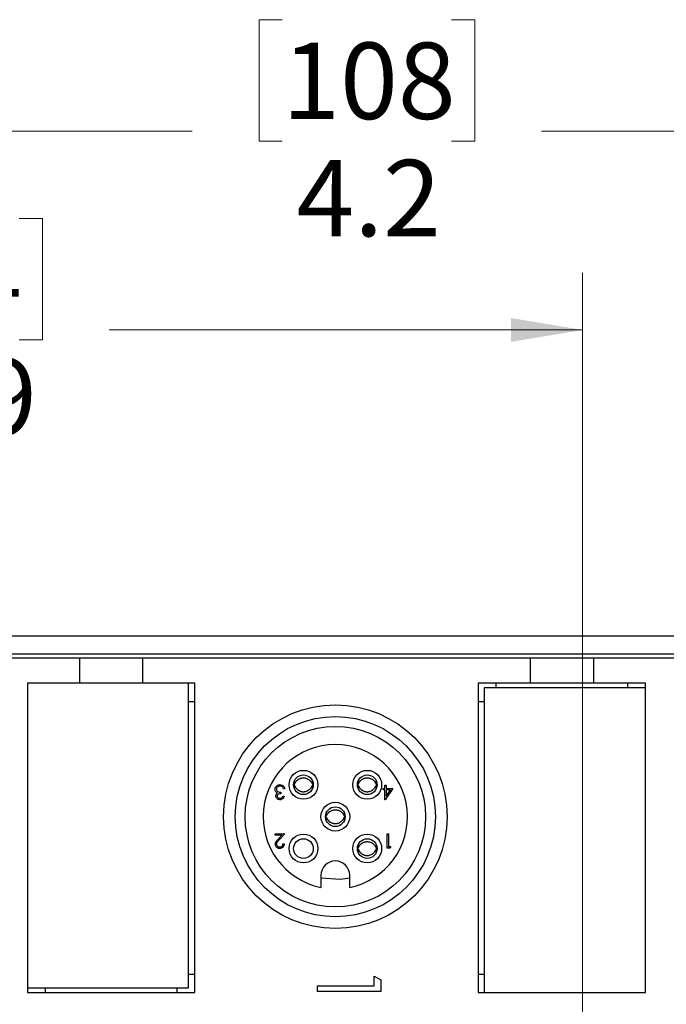
# Model space of a CAD drawing. Units: inches. Extents: x 0.4 to 16.6, y 0.2 to 10.8.
# Drawn here: x 11.2 to 12.6, y 6.2 to 8.4 of the extents above; entities that cross this region are included whole.
import ezdxf

# ---------------------------------------------------------------- set-up
doc = ezdxf.new("R2010")
doc.units = ezdxf.units.IN
doc.header["$MEASUREMENT"] = 0
doc.styles.add('SLDTEXTSTYLE1', font='TXT', dxfattribs={"width": 0.75})
doc.dimstyles.new('SLDDIMSTYLE0', dxfattribs={"dimtxt": 0.166667, "dimasz": 0.156, "dimexe": 0, "dimexo": 0.0625, "dimgap": 0.041667, "dimtad": 0, "dimtih": 1, "dimtoh": 1, "dimdec": 1, "dimrnd": 1e-09, "dimzin": 12, "dimdsep": 46, "dimtxsty": 'SLDTEXTSTYLE1', "dimsah": 1, "dimcen": 0.09, "dimadec": 0, "dimazin": 3, "dimtfac": 1, "dimtdec": 1, "dimtofl": 0, "dimtmove": 0, "dimatfit": 3, "dimfxl": 0, "dimfrac": 2, "dimtolj": 1, "dimtzin": 12, "dimarcsym": 0})

# ---------------------------------------------------------------- blocks, each defined once
blk = doc.blocks.new('_D_3')
at = {"color": 7, "linetype": 'Continuous', "lineweight": 0}
for p, q in [((10.9348, 7.9172), (10.8841, 7.9172)), ((10.8841, 7.9172), (10.8841, 7.6524)), ((11.1811, 7.9172), (11.2318, 7.9172)), ((11.2318, 7.9172), (11.2318, 7.6524)), ((9.5114, 6.8241), (9.5114, 7.7987)), ((12.4114, 6.0595), (12.4114, 7.7987)), ((9.5114, 7.6737), (10.7381, 7.6737)), ((12.4114, 7.6737), (11.3777, 7.6737)), ((10.8841, 7.6524), (10.9348, 7.6524)), ((11.2318, 7.6524), (11.1811, 7.6524))]:
    blk.add_line(p, q, dxfattribs=at)
at = {"color": 7, "linetype": 'Continuous', "lineweight": 18}
for points in [[(9.5114, 7.6737), (9.6674, 7.6477), (9.6674, 7.6997)], [(12.4114, 7.6737), (12.2554, 7.6997), (12.2554, 7.6477)]]:
    blk.add_solid(points, dxfattribs=at)
at = {"color": 7, "linetype": 'Continuous', "lineweight": 18, "char_height": 0.16667, "attachment_point": 1, "style": 'SLDTEXTSTYLE1'}
for s, insert in [('74', (10.9348, 7.8673)), ('2.9', (10.9041, 7.6113))]:
    blk.add_mtext(s, dxfattribs=dict(at, insert=insert))
blk = doc.blocks.new('_D_4')
at = {"color": 7, "linetype": 'Continuous', "lineweight": 0}
for p, q in [((11.7557, 8.3509), (11.705, 8.3509)), ((11.705, 8.3509), (11.705, 8.0861)), ((12.1251, 8.3509), (12.1758, 8.3509)), ((12.1758, 8.3509), (12.1758, 8.0861)), ((9.5114, 6.8241), (9.5114, 8.2324)), ((13.761, 6.0595), (13.761, 8.2324)), ((9.5114, 8.1074), (11.559, 8.1074)), ((13.761, 8.1074), (12.3217, 8.1074)), ((11.705, 8.0861), (11.7557, 8.0861)), ((12.1758, 8.0861), (12.1251, 8.0861))]:
    blk.add_line(p, q, dxfattribs=at)
at = {"color": 7, "linetype": 'Continuous', "lineweight": 18}
for points in [[(9.5114, 8.1074), (9.6674, 8.0814), (9.6674, 8.1334)], [(13.761, 8.1074), (13.605, 8.1334), (13.605, 8.0814)]]:
    blk.add_solid(points, dxfattribs=at)
at = {"color": 7, "linetype": 'Continuous', "lineweight": 18, "char_height": 0.16667, "attachment_point": 1, "style": 'SLDTEXTSTYLE1'}
for s, insert in [('108', (11.7557, 8.3009)), ('4.2', (11.7865, 8.0449))]:
    blk.add_mtext(s, dxfattribs=dict(at, insert=insert))

msp = doc.modelspace()

# ---------------------------------------------------------------- linework, layer by layer
at = {"color": 7, "linetype": 'Continuous', "lineweight": 25}
for p, q in [((15.0755, 7.005), (9.4785, 7.005)), ((15.0755, 6.9657), (9.4785, 6.9657)), ((11.3128, 6.9575), (11.1541, 6.9575)), ((11.3128, 6.9575), (11.3128, 6.9024)), ((11.4506, 6.9575), (11.3128, 6.9575)), ((11.4506, 6.9575), (11.4506, 6.9024)), ((12.2971, 6.9575), (11.4506, 6.9575)), ((12.2971, 6.9575), (12.2971, 6.9024)), ((12.4349, 6.9575), (12.2971, 6.9575)), ((12.4349, 6.9575), (12.4349, 6.9024)), ((13.2813, 6.9575), (12.4349, 6.9575)), ((11.1991, 6.9024), (11.1991, 6.2272)), ((11.3128, 6.9024), (11.1991, 6.9024)), ((11.4506, 6.9024), (11.3128, 6.9024)), ((11.5644, 6.9024), (11.4506, 6.9024)), ((11.5511, 6.2374), (11.5511, 6.9024)), ((11.5644, 6.2272), (11.5644, 6.9024)), ((12.2971, 6.9024), (12.1833, 6.9024)), ((12.1833, 6.9024), (12.1833, 6.2272)), ((12.2227, 6.8922), (12.2227, 6.9024)), ((12.4349, 6.9024), (12.2971, 6.9024)), ((12.5487, 6.9024), (12.4349, 6.9024)), ((12.5093, 6.9024), (12.5093, 6.8922)), ((12.5487, 6.2272), (12.5487, 6.9024)), ((12.1967, 6.8922), (12.1967, 6.2272)), ((12.5487, 6.8922), (12.1967, 6.8922)), ((11.5511, 6.863), (11.5644, 6.863)), ((12.1833, 6.863), (12.1967, 6.863)), ((11.7523, 6.6647), (11.7523, 6.6615)), ((11.7611, 6.6719), (11.7583, 6.6719)), ((11.7826, 6.6828), (11.7807, 6.6828)), ((11.7826, 6.6791), (11.7808, 6.6791)), ((11.8232, 6.6828), (11.8212, 6.6828)), ((11.8229, 6.6791), (11.8212, 6.6791)), ((11.9218, 6.6828), (11.9198, 6.6828)), ((11.9218, 6.6791), (11.92, 6.6791)), ((11.9624, 6.6828), (11.9604, 6.6828)), ((11.9621, 6.6791), (11.9604, 6.6791)), ((11.9761, 6.6731), (11.9797, 6.6731)), ((11.9761, 6.6699), (11.9761, 6.6731)), ((11.9797, 6.6699), (11.9761, 6.6699)), ((11.9797, 6.6804), (11.9825, 6.6804)), ((11.9797, 6.6731), (11.9797, 6.6804)), ((11.9797, 6.6483), (11.9797, 6.6699)), ((11.9973, 6.6731), (11.9803, 6.6483)), ((11.9825, 6.6804), (11.9825, 6.6731)), ((11.9825, 6.6731), (11.9973, 6.6731)), ((11.9918, 6.6699), (11.9825, 6.6699)), ((11.9825, 6.6564), (11.9918, 6.6699)), ((11.9825, 6.6699), (11.9825, 6.6564)), ((11.7571, 6.6563), (11.7599, 6.6563)), ((11.9803, 6.6483), (11.9797, 6.6483)), ((11.8522, 6.6132), (11.8503, 6.6132)), ((11.8522, 6.6095), (11.8504, 6.6095)), ((11.8928, 6.6132), (11.8908, 6.6132)), ((11.8925, 6.6095), (11.8908, 6.6095)), ((11.7399, 6.574), (11.7611, 6.574)), ((11.7399, 6.5708), (11.7399, 6.574)), ((11.7544, 6.5708), (11.7399, 6.5708)), ((11.7466, 6.5625), (11.7544, 6.5708)), ((11.7611, 6.574), (11.749, 6.5611)), ((11.9849, 6.574), (11.9877, 6.574)), ((11.9849, 6.5428), (11.9849, 6.574)), ((11.9877, 6.574), (11.9877, 6.546)), ((11.7571, 6.5524), (11.7599, 6.5524)), ((11.9218, 6.5436), (11.9198, 6.5436)), ((11.9218, 6.5399), (11.92, 6.5399)), ((11.9624, 6.5436), (11.9604, 6.5436)), ((11.9621, 6.5399), (11.9604, 6.5399)), ((11.9907, 6.5428), (11.9849, 6.5428)), ((11.9877, 6.546), (11.9925, 6.546)), ((11.9925, 6.546), (11.9907, 6.5428)), ((11.84, 6.4833), (11.84, 6.457)), ((11.903, 6.457), (11.903, 6.4833)), ((11.5644, 6.2666), (11.5511, 6.2666)), ((11.9563, 6.2422), (11.9563, 6.2634)), ((11.9563, 6.2634), (11.9705, 6.2553)), ((11.9705, 6.2553), (11.9705, 6.2298)), ((12.1967, 6.2666), (12.1833, 6.2666)), ((11.1991, 6.2374), (11.5511, 6.2374)), ((11.2384, 6.2272), (11.2384, 6.2374)), ((11.525, 6.2374), (11.525, 6.2272)), ((11.8327, 6.2298), (11.8327, 6.2422)), ((11.8327, 6.2422), (11.9563, 6.2422)), ((11.1991, 6.2272), (11.5644, 6.2272)), ((11.9705, 6.2298), (11.8327, 6.2298)), ((12.1833, 6.2272), (12.5487, 6.2272))]:
    msp.add_line(p, q, dxfattribs=at)
at = {"color": 7, "linetype": 'Continuous', "lineweight": 25, "flags": 128}
msp.add_lwpolyline([(11.903, 6.4772), (11.8829, 6.474), (11.84, 6.4772)], dxfattribs=at)
at = {"color": 7, "linetype": 'Continuous', "lineweight": 25}
for centre, radius in [((11.8715, 6.6113), 0.2441), ((11.8715, 6.6113), 0.2185), ((11.8715, 6.6113), 0.1969), ((11.8019, 6.6809), 0.0315), ((11.9411, 6.6809), 0.0315), ((11.8019, 6.6809), 0.0215), ((11.9411, 6.6809), 0.0215), ((11.8715, 6.6113), 0.0315), ((11.8715, 6.6113), 0.0215), ((11.8019, 6.5418), 0.0315), ((11.8019, 6.5418), 0.0215), ((11.9411, 6.5418), 0.0315), ((11.9411, 6.5418), 0.0215)]:
    msp.add_circle(centre, radius, dxfattribs=at)
for centre, radius, start, end in [((11.8715, 6.6113), 0.1575, 281.537, 258.463), ((11.8715, 6.4833), 0.0315, 0.0002, 179.9998)]:
    msp.add_arc(centre, radius, start, end, dxfattribs=at)
for points, knots in [([(11.7826, 6.6879), (11.782, 6.6856), (11.7808, 6.681), (11.782, 6.6764), (11.7826, 6.6741)], [0, 0, 0, 0, 0.505378, 1, 1, 1, 1]), ([(11.7826, 6.6828), (11.7828, 6.6832), (11.7832, 6.6841), (11.7839, 6.6855), (11.7846, 6.6868), (11.7855, 6.688), (11.7865, 6.6892), (11.7876, 6.6903), (11.7888, 6.6914), (11.7901, 6.6924), (11.7917, 6.6934), (11.7934, 6.6943), (11.7952, 6.695), (11.7969, 6.6955), (11.7984, 6.6958), (11.8007, 6.6961), (11.803, 6.6961), (11.8053, 6.6958), (11.8075, 6.6953), (11.8097, 6.6945), (11.8117, 6.6935), (11.8137, 6.6923), (11.8154, 6.691), (11.8173, 6.6891), (11.8186, 6.6876), (11.8196, 6.686), (11.8205, 6.6845), (11.8209, 6.6834), (11.8212, 6.6828)], [0, 0, 0, 0, 0.029826, 0.059828, 0.090185, 0.120711, 0.153842, 0.183096, 0.212493, 0.254947, 0.281018, 0.325012, 0.369535, 0.396612, 0.430511, 0.464633, 0.534032, 0.568229, 0.602676, 0.672776, 0.706793, 0.741027, 0.810539, 0.837355, 0.900668, 0.928431, 0.956335, 1, 1, 1, 1]), ([(11.8212, 6.6741), (11.8218, 6.6764), (11.823, 6.681), (11.8218, 6.6856), (11.8212, 6.6879)], [0, 0, 0, 0, 0.49459, 1, 1, 1, 1]), ([(11.9218, 6.6879), (11.9212, 6.6856), (11.92, 6.681), (11.9212, 6.6764), (11.9218, 6.6741)], [0, 0, 0, 0, 0.50538, 1, 1, 1, 1]), ([(11.9218, 6.6828), (11.922, 6.6832), (11.9224, 6.6841), (11.9231, 6.6855), (11.9238, 6.6868), (11.9247, 6.688), (11.9257, 6.6892), (11.9268, 6.6903), (11.928, 6.6914), (11.9293, 6.6924), (11.9309, 6.6934), (11.9326, 6.6943), (11.9344, 6.695), (11.9361, 6.6955), (11.9376, 6.6958), (11.9399, 6.6961), (11.9422, 6.6961), (11.9445, 6.6958), (11.9467, 6.6953), (11.9489, 6.6945), (11.9509, 6.6935), (11.9529, 6.6923), (11.9546, 6.691), (11.9565, 6.6891), (11.9578, 6.6876), (11.9588, 6.686), (11.9596, 6.6845), (11.9601, 6.6834), (11.9604, 6.6828)], [0, 0, 0, 0, 0.029826, 0.059831, 0.090184, 0.120711, 0.153846, 0.183099, 0.212492, 0.25495, 0.281017, 0.325011, 0.369534, 0.396611, 0.43051, 0.464638, 0.534037, 0.568228, 0.60268, 0.672775, 0.706792, 0.741026, 0.810538, 0.837354, 0.900667, 0.928431, 0.956337, 1, 1, 1, 1]), ([(11.9604, 6.6741), (11.961, 6.6764), (11.9622, 6.681), (11.961, 6.6856), (11.9604, 6.6879)], [0, 0, 0, 0, 0.49459, 1, 1, 1, 1]), ([(11.7399, 6.6711), (11.7401, 6.6726), (11.7405, 6.6757), (11.7435, 6.679), (11.7471, 6.6809), (11.7495, 6.6811), (11.7507, 6.6812)], [0, 0, 0, 0, 0.279304, 0.558841, 0.779283, 1, 1, 1, 1]), ([(11.7417, 6.6655), (11.7411, 6.6665), (11.7401, 6.6682), (11.7399, 6.6702), (11.7399, 6.6711)], [0, 0, 0, 0, 0.55943, 1, 1, 1, 1]), ([(11.7415, 6.6564), (11.7415, 6.6571), (11.7416, 6.6586), (11.7428, 6.661), (11.7442, 6.6621), (11.7451, 6.6628)], [0, 0, 0, 0, 0.280514, 0.5608, 1, 1, 1, 1]), ([(11.7451, 6.6628), (11.7444, 6.6632), (11.7431, 6.6639), (11.7422, 6.665), (11.7417, 6.6655)], [0, 0, 0, 0, 0.55982, 1, 1, 1, 1]), ([(11.7506, 6.6779), (11.7496, 6.6779), (11.7474, 6.6777), (11.7448, 6.6761), (11.743, 6.6739), (11.7428, 6.6722), (11.7427, 6.6713)], [0, 0, 0, 0, 0.2805939, 0.5601551, 0.7803028, 1, 1, 1, 1]), ([(11.7427, 6.6713), (11.7427, 6.6708), (11.7428, 6.6697), (11.7438, 6.6677), (11.7467, 6.665), (11.7501, 6.6649), (11.7523, 6.6647)], [0, 0, 0, 0, 0.125589, 0.251184, 0.500612, 1, 1, 1, 1]), ([(11.7559, 6.6763), (11.755, 6.6768), (11.7534, 6.6778), (11.7515, 6.6779), (11.7506, 6.6779)], [0, 0, 0, 0, 0.558722, 1, 1, 1, 1]), ([(11.7507, 6.6812), (11.7521, 6.681), (11.755, 6.6808), (11.7584, 6.6784), (11.7603, 6.6752), (11.7609, 6.673), (11.7611, 6.6719)], [0, 0, 0, 0, 0.279898, 0.558976, 0.77927, 1, 1, 1, 1]), ([(11.7583, 6.6719), (11.758, 6.6728), (11.7575, 6.6745), (11.7564, 6.6757), (11.7559, 6.6763)], [0, 0, 0, 0, 0.56068, 1, 1, 1, 1]), ([(11.7826, 6.6791), (11.7828, 6.6787), (11.7832, 6.6778), (11.7839, 6.6764), (11.7846, 6.6751), (11.7855, 6.6739), (11.7865, 6.6727), (11.7876, 6.6716), (11.7888, 6.6704), (11.7901, 6.6695), (11.7917, 6.6685), (11.7934, 6.6676), (11.7952, 6.6669), (11.7969, 6.6664), (11.7984, 6.6661), (11.8007, 6.6658), (11.803, 6.6658), (11.8053, 6.6661), (11.8075, 6.6666), (11.8097, 6.6673), (11.8117, 6.6684), (11.8137, 6.6696), (11.8154, 6.6709), (11.8173, 6.6728), (11.8186, 6.6743), (11.8196, 6.6759), (11.8205, 6.6774), (11.8209, 6.6785), (11.8212, 6.6791)], [0, 0, 0, 0, 0.029826, 0.059829, 0.090185, 0.120711, 0.153842, 0.183096, 0.212493, 0.254947, 0.281018, 0.325012, 0.369535, 0.396612, 0.430511, 0.464633, 0.534032, 0.568229, 0.602675, 0.672776, 0.706793, 0.741027, 0.810539, 0.837355, 0.900668, 0.928431, 0.956335, 1, 1, 1, 1]), ([(11.9218, 6.6791), (11.922, 6.6787), (11.9224, 6.6778), (11.9231, 6.6764), (11.9238, 6.6751), (11.9247, 6.6739), (11.9257, 6.6727), (11.9268, 6.6716), (11.928, 6.6704), (11.9293, 6.6695), (11.9309, 6.6685), (11.9326, 6.6676), (11.9344, 6.6669), (11.9361, 6.6664), (11.9376, 6.6661), (11.9399, 6.6658), (11.9422, 6.6658), (11.9445, 6.6661), (11.9467, 6.6666), (11.9489, 6.6673), (11.9509, 6.6684), (11.9529, 6.6696), (11.9546, 6.6709), (11.9565, 6.6728), (11.9578, 6.6743), (11.9588, 6.6759), (11.9596, 6.6774), (11.9601, 6.6785), (11.9604, 6.6791)], [0, 0, 0, 0, 0.029826, 0.0598321, 0.0901843, 0.1207108, 0.1538457, 0.1830994, 0.2124919, 0.2549513, 0.2810166, 0.3250113, 0.3695338, 0.3966113, 0.4305098, 0.4646376, 0.5340368, 0.5682284, 0.6026801, 0.6727754, 0.706792, 0.7410263, 0.8105384, 0.8373543, 0.9006671, 0.9284308, 0.9563369, 1, 1, 1, 1]), ([(11.7506, 6.6483), (11.7493, 6.6484), (11.7468, 6.6487), (11.7438, 6.6507), (11.7419, 6.6534), (11.7416, 6.6554), (11.7415, 6.6564)], [0, 0, 0, 0, 0.28009, 0.559871, 0.780098, 1, 1, 1, 1]), ([(11.7523, 6.6615), (11.7505, 6.6614), (11.7479, 6.6611), (11.7453, 6.6593), (11.7444, 6.6577), (11.7443, 6.6568), (11.7443, 6.6564)], [0, 0, 0, 0, 0.499421, 0.749013, 0.874544, 1, 1, 1, 1]), ([(11.7443, 6.6564), (11.7444, 6.6556), (11.7448, 6.6539), (11.7472, 6.6519), (11.7493, 6.6517), (11.7506, 6.6515)], [0, 0, 0, 0, 0.278861, 0.560072, 1, 1, 1, 1]), ([(11.7599, 6.6563), (11.7595, 6.6551), (11.7588, 6.6527), (11.7564, 6.6501), (11.7536, 6.6485), (11.7516, 6.6484), (11.7506, 6.6483)], [0, 0, 0, 0, 0.280293, 0.55969, 0.779745, 1, 1, 1, 1]), ([(11.7506, 6.6515), (11.7514, 6.6516), (11.753, 6.6517), (11.7556, 6.6533), (11.7565, 6.6552), (11.7571, 6.6563)], [0, 0, 0, 0, 0.280617, 0.560356, 1, 1, 1, 1]), ([(11.8522, 6.6132), (11.8524, 6.6136), (11.8528, 6.6145), (11.8535, 6.6159), (11.8542, 6.6172), (11.8551, 6.6184), (11.8561, 6.6196), (11.8572, 6.6207), (11.8584, 6.6218), (11.8597, 6.6228), (11.8613, 6.6238), (11.863, 6.6247), (11.8648, 6.6254), (11.8665, 6.6259), (11.868, 6.6262), (11.8703, 6.6265), (11.8726, 6.6265), (11.8749, 6.6262), (11.8771, 6.6257), (11.8793, 6.6249), (11.8813, 6.6239), (11.8833, 6.6227), (11.885, 6.6214), (11.8869, 6.6195), (11.8882, 6.618), (11.8892, 6.6164), (11.8901, 6.6149), (11.8905, 6.6138), (11.8908, 6.6132)], [0, 0, 0, 0, 0.029826, 0.059829, 0.090186, 0.120711, 0.153843, 0.183097, 0.212493, 0.254948, 0.281019, 0.325008, 0.369531, 0.396608, 0.430507, 0.464635, 0.534034, 0.568226, 0.602678, 0.672778, 0.706795, 0.741025, 0.810537, 0.837352, 0.90067, 0.928433, 0.956336, 1, 1, 1, 1]), ([(11.8522, 6.6183), (11.8516, 6.616), (11.8504, 6.6114), (11.8516, 6.6068), (11.8522, 6.6045)], [0, 0, 0, 0, 0.505375, 1, 1, 1, 1]), ([(11.8522, 6.6095), (11.8524, 6.6091), (11.8528, 6.6082), (11.8535, 6.6068), (11.8542, 6.6055), (11.8551, 6.6043), (11.8561, 6.6031), (11.8572, 6.602), (11.8584, 6.6009), (11.8597, 6.5999), (11.8613, 6.5989), (11.863, 6.598), (11.8648, 6.5973), (11.8665, 6.5968), (11.868, 6.5965), (11.8703, 6.5962), (11.8726, 6.5962), (11.8749, 6.5965), (11.8771, 6.597), (11.8793, 6.5978), (11.8813, 6.5988), (11.8833, 6.6), (11.885, 6.6013), (11.8869, 6.6032), (11.8882, 6.6047), (11.8892, 6.6063), (11.8901, 6.6078), (11.8905, 6.6089), (11.8908, 6.6095)], [0, 0, 0, 0, 0.029826, 0.059829, 0.090186, 0.120711, 0.153843, 0.183097, 0.212493, 0.254948, 0.281019, 0.325008, 0.369531, 0.396608, 0.430507, 0.464635, 0.534034, 0.568226, 0.602678, 0.672778, 0.706795, 0.741025, 0.810537, 0.837352, 0.90067, 0.928433, 0.956336, 1, 1, 1, 1]), ([(11.8908, 6.6045), (11.8914, 6.6068), (11.8926, 6.6114), (11.8914, 6.616), (11.8908, 6.6183)], [0, 0, 0, 0, 0.494594, 1, 1, 1, 1]), ([(11.7403, 6.5512), (11.7405, 6.5527), (11.7408, 6.5552), (11.7428, 6.5581), (11.7446, 6.5603), (11.7459, 6.5617), (11.7466, 6.5625)], [0, 0, 0, 0, 0.338376, 0.558753, 0.779363, 1, 1, 1, 1]), ([(11.749, 6.5611), (11.7481, 6.5601), (11.7466, 6.5586), (11.7447, 6.5563), (11.7433, 6.554), (11.7432, 6.5523), (11.7431, 6.5515)], [0, 0, 0, 0, 0.340544, 0.560848, 0.7806, 1, 1, 1, 1]), ([(11.9218, 6.5436), (11.922, 6.544), (11.9224, 6.5449), (11.9231, 6.5463), (11.9238, 6.5476), (11.9247, 6.5488), (11.9257, 6.55), (11.9268, 6.5511), (11.928, 6.5522), (11.9293, 6.5532), (11.9309, 6.5542), (11.9326, 6.5551), (11.9344, 6.5558), (11.9361, 6.5563), (11.9376, 6.5566), (11.9399, 6.5569), (11.9422, 6.5569), (11.9445, 6.5566), (11.9467, 6.5561), (11.9489, 6.5553), (11.9509, 6.5543), (11.9529, 6.5531), (11.9546, 6.5518), (11.9565, 6.5499), (11.9578, 6.5484), (11.9588, 6.5468), (11.9596, 6.5453), (11.9601, 6.5442), (11.9604, 6.5436)], [0, 0, 0, 0, 0.029827, 0.059832, 0.090185, 0.120711, 0.153847, 0.1831, 0.212492, 0.254951, 0.281017, 0.325012, 0.369534, 0.396611, 0.43051, 0.464638, 0.534037, 0.568228, 0.60268, 0.672775, 0.706792, 0.741026, 0.810538, 0.837353, 0.900667, 0.92843, 0.956336, 1, 1, 1, 1]), ([(11.7497, 6.542), (11.7483, 6.5421), (11.7455, 6.5423), (11.7424, 6.5449), (11.7406, 6.548), (11.7404, 6.5502), (11.7403, 6.5512)], [0, 0, 0, 0, 0.279882, 0.559215, 0.779582, 1, 1, 1, 1]), ([(11.7431, 6.5515), (11.7432, 6.5505), (11.7435, 6.5486), (11.7454, 6.5465), (11.7476, 6.5453), (11.7491, 6.5452), (11.7499, 6.5452)], [0, 0, 0, 0, 0.2791285, 0.5589736, 0.779339, 1, 1, 1, 1]), ([(11.7599, 6.5524), (11.7597, 6.5508), (11.7594, 6.5478), (11.7567, 6.5443), (11.7533, 6.5423), (11.7509, 6.5421), (11.7497, 6.542)], [0, 0, 0, 0, 0.280027, 0.559505, 0.779665, 1, 1, 1, 1]), ([(11.7499, 6.5452), (11.7509, 6.5453), (11.7531, 6.5455), (11.7555, 6.5474), (11.7568, 6.5499), (11.757, 6.5515), (11.7571, 6.5524)], [0, 0, 0, 0, 0.279698, 0.558848, 0.779177, 1, 1, 1, 1]), ([(11.9218, 6.5487), (11.9212, 6.5464), (11.92, 6.5418), (11.9212, 6.5372), (11.9218, 6.5349)], [0, 0, 0, 0, 0.505378, 1, 1, 1, 1]), ([(11.9218, 6.5399), (11.922, 6.5395), (11.9224, 6.5386), (11.9231, 6.5372), (11.9238, 6.5359), (11.9247, 6.5347), (11.9257, 6.5335), (11.9268, 6.5324), (11.928, 6.5313), (11.9293, 6.5303), (11.9309, 6.5293), (11.9326, 6.5284), (11.9344, 6.5277), (11.9361, 6.5272), (11.9376, 6.5269), (11.9399, 6.5266), (11.9422, 6.5266), (11.9445, 6.5269), (11.9467, 6.5274), (11.9489, 6.5282), (11.9509, 6.5292), (11.9529, 6.5304), (11.9546, 6.5317), (11.9565, 6.5336), (11.9578, 6.5351), (11.9588, 6.5367), (11.9596, 6.5382), (11.9601, 6.5393), (11.9604, 6.5399)], [0, 0, 0, 0, 0.029826, 0.059832, 0.090185, 0.120711, 0.153846, 0.1831, 0.212492, 0.254951, 0.281017, 0.325011, 0.369534, 0.396611, 0.43051, 0.464638, 0.534037, 0.568228, 0.60268, 0.672775, 0.706792, 0.741026, 0.810538, 0.837353, 0.900667, 0.92843, 0.956336, 1, 1, 1, 1]), ([(11.9604, 6.5349), (11.961, 6.5372), (11.9622, 6.5418), (11.961, 6.5464), (11.9604, 6.5487)], [0, 0, 0, 0, 0.494592, 1, 1, 1, 1])]:
    msp.add_open_spline(points, degree=3, knots=knots, dxfattribs=at)

# ---------------------------------------------------------------- dimensions: what is measured, and where the dimension line sits
at = {"color": 7, "linetype": 'Continuous', "lineweight": 18}
for base, p1, picture, middle in [((9.5114, 8.1074), (13.761, 6.0095), '_D_4', (11.9404, 8.1074)), ((9.5114, 7.6737), (12.4114, 6.0095), '_D_3', (11.0579, 7.6737))]:
    dim = msp.add_linear_dim(base=base, p1=p1, p2=(9.5114, 6.7741), dimstyle='SLDDIMSTYLE0', dxfattribs=at)
    dim.commit()
    dim.dimension.update_dxf_attribs({"geometry": picture, "text_midpoint": middle, "dimtype": 160})

doc.saveas('drawing.dxf')
